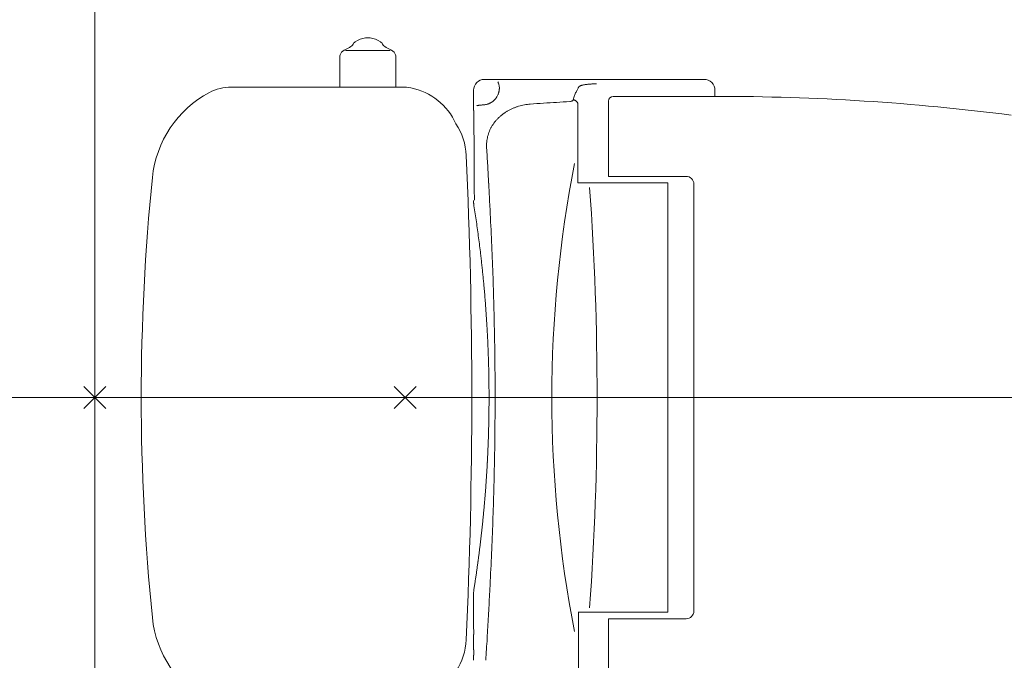
# Model space of a CAD drawing. Units: inches. Extents: x 5151 to 8885, y 6870 to 17424.
# Drawn here: x 5807 to 5871, y 13741 to 13782 of the extents above; entities that cross this region are included whole.
import ezdxf

# ---------------------------------------------------------------- set-up
doc = ezdxf.new("R2010")
doc.units = ezdxf.units.IN
doc.header["$MEASUREMENT"] = 0
doc.layers.add('a_MUEBLE ART', color=4, linetype='Continuous', lineweight=5)
doc.layers.add('a_TEXTO', color=7, linetype='Continuous', lineweight=0)

msp = doc.modelspace()

# ---------------------------------------------------------------- linework, layer by layer
at = {"layer": 'a_MUEBLE ART'}
for p, q in [((5828.014, 13777.583), (5828.014, 13779.545)), ((5828.381, 13779.933), (5831.256, 13779.933)), ((5831.614, 13777.583), (5831.614, 13779.545)), ((5837.324, 13778.081), (5851.481, 13778.081)), ((5821.014, 13777.583), (5832.019, 13777.583)), ((5836.624, 13777.164), (5836.624, 13777.381)), ((5836.624, 13776.948), (5836.624, 13777.164)), ((5838.292, 13777.567), (5838.293, 13777.558)), ((5852.181, 13777.381), (5852.181, 13776.983)), ((5836.624, 13776.732), (5836.624, 13776.948)), ((5836.624, 13776.515), (5836.624, 13776.732)), ((5836.625, 13776.298), (5836.624, 13776.515)), ((5843.354, 13776.519), (5843.354, 13771.412)), ((5845.323, 13771.833), (5845.323, 13776.683)), ((5845.625, 13776.988), (5852.28, 13776.988)), ((5836.625, 13776.081), (5836.625, 13776.298)), ((5836.625, 13776.081), (5836.632, 13776.074)), ((5836.632, 13776.074), (5836.638, 13776.068)), ((5836.638, 13776.068), (5836.645, 13776.061)), ((5850.323, 13771.833), (5845.323, 13771.833)), ((5849.147, 13743.746), (5849.147, 13771.42)), ((5850.823, 13743.833), (5850.823, 13771.333)), ((5836.628, 13770.271), (5836.628, 13770.285)), ((5836.628, 13770.257), (5836.628, 13770.271)), ((5836.628, 13770.242), (5836.628, 13770.257)), ((5811.503, 13756.876), (5812.918, 13758.29)), ((5812.918, 13756.876), (5811.503, 13758.29)), ((5832.918, 13756.876), (5831.503, 13758.29)), ((5831.503, 13756.876), (5832.918, 13758.29)), ((5843.382, 13738.194), (5843.382, 13743.754)), ((5850.323, 13743.333), (5845.323, 13743.333)), ((5845.323, 13743.333), (5845.323, 13738.483))]:
    msp.add_line(p, q, dxfattribs=at)
for centre, major_axis, ratio, start_param, end_param in [((5827.613, 13781.746), (-1.344, 1.344), 1, 2.767155, 2.976766), ((5827.173, 13782.362), (-1.878, 1.878), 1, 2.976766, 3.032064), ((5829.214, 13780.164), (-0.283, 0.283), 1, -0.22346, 0.466379), ((5829.96, 13778.979), (1.273, 1.273), 1, 0.948293, 1.347337), ((5829.814, 13779.867), (0.636, 0.636), 1, 0.785398, 0.948293), ((5829.814, 13779.867), (-0.636, 0.636), 1, -0.948292, -0.785398), ((5829.669, 13778.979), (-1.273, 1.273), 1, -1.347295, -0.948292), ((5830.414, 13780.164), (0.283, 0.283), 1, 5.816836, 6.506686), ((5832.456, 13782.362), (1.878, 1.878), 1, 3.251095, 3.306419), ((5832.016, 13781.746), (1.344, 1.344), 1, 3.306419, 3.51603), ((5828.414, 13779.545), (0.283, 0.283), 1, 2.077119, 2.356194), ((5828.511, 13779.517), (-0.354, 0.354), 1, -0.306979, 0.506322), ((5828.971, 13778.629), (1.061, 1.061), 1, 1.196359, 1.263817), ((5830.658, 13778.629), (-1.061, 1.061), 1, -1.263817, -1.196359), ((5831.118, 13779.517), (-0.354, 0.354), 1, 4.206067, 5.019368), ((5831.214, 13779.545), (-0.283, 0.283), 1, 3.926991, 4.206067), ((5837.324, 13777.381), (0.495, 0.495), 1, 0.785398, 2.356961), ((5837.01, 13777.38), (0.923, 0.923), 1, 5.879054, 5.927016), ((5836.535, 13777.189), (-1.285, 1.285), 1, 4.269994, 4.308507), ((5837.979, 13777.705), (-0.201, 0.201), 1, 4.245507, 4.270543), ((5837.917, 13777.684), (-0.247, 0.247), 1, 4.223824, 4.245556), ((5837.842, 13777.661), (-0.303, 0.303), 1, 4.204964, 4.223866), ((5837.54, 13777.579), (0.524, 0.524), 1, 5.697353, 5.770494), ((5836.729, 13777.412), (-1.109, 1.109), 1, 4.082898, 4.128392), ((5835.385, 13777.199), (-2.071, 2.071), 1, 4.05301, 4.083717), ((5843.55, 13777.523), (0.101, 0.101), 1, 1.431031, 1.654161), ((5843.609, 13777.446), (0.17, 0.17), 1, 1.275815, 1.433048), ((5843.684, 13777.307), (0.281, 0.281), 1, 1.165398, 1.277542), ((5843.774, 13777.084), (-0.452, 0.452), 1, -0.485382, -0.404416), ((5843.877, 13776.752), (0.697, 0.697), 1, 1.026087, 1.086222), ((5843.987, 13776.307), (-1.021, 1.021), 1, -0.590456, -0.54422), ((5844.106, 13775.705), (-1.455, 1.455), 1, -0.626201, -0.590228), ((5844.234, 13774.917), (-2.02, 2.02), 1, -0.654491, -0.625969), ((5844.36, 13773.958), (2.704, 2.704), 1, 0.893294, 0.916456), ((5844.493, 13772.742), (3.569, 3.569), 1, 0.874501, 0.893355), ((5844.628, 13771.234), (4.639, 4.639), 1, 0.859062, 0.874585), ((5844.757, 13769.483), (-5.881, 5.881), 1, -0.724663, -0.711676), ((5845.887, 13751.033), (-18.951, 18.951), 1, -0.728039, -0.724384), ((5845.71, 13754.121), (-16.764, 16.764), 1, -0.732173, -0.728042), ((5845.592, 13756.323), (15.205, 15.205), 1, 0.834052, 0.838619), ((5851.481, 13777.381), (-0.495, 0.495), 1, 3.926991, 5.497787), ((5822.895, 13771.053), (0, 7), 1, 0.489548, 1.469357), ((5821.014, 13774.583), (-2.121, 2.121), 1, -0.785398, -0.295862), ((5832.019, 13774.583), (2.121, 2.121), 1, 0.593879, 0.785398), ((5831.829, 13773.601), (-2.828, 2.828), 1, 4.343569, 5.306268), ((5836.627, 13777.849), (-1.234, 1.234), 1, 3.352414, 3.416824), ((5837.084, 13777.594), (-0.864, 0.864), 1, 3.416368, 3.495903), ((5837.437, 13777.432), (-0.59, 0.59), 1, 3.495277, 3.595168), ((5836.74, 13777.668), (1.11, 1.11), 1, 5.168497, 5.207104), ((5837.11, 13777.557), (0.837, 0.837), 1, 5.206947, 5.253482), ((5837.398, 13777.486), (-0.627, 0.627), 1, 3.682496, 3.738731), ((5836.489, 13777.658), (-1.281, 1.281), 1, 3.739204, 3.770011), ((5837.053, 13777.569), (-0.878, 0.878), 1, 3.769763, 3.809951), ((5837.452, 13777.523), (-0.593, 0.593), 1, 3.809605, 3.862318), ((5838.743, 13777.437), (0.321, 0.321), 1, 2.230645, 2.286964), ((5837.656, 13777.575), (-0.453, 0.453), 1, 3.799655, 3.836625), ((5837.757, 13777.492), (-0.382, 0.382), 1, 4.030998, 4.048146), ((5837.941, 13777.512), (0.251, 0.251), 1, 5.575159, 5.601734), ((5838.156, 13777.53), (-0.0979, 0.0979), 1, 3.834045, 3.990976), ((5846.884, 13775.718), (2.805, 2.805), 1, 2.017635, 2.05178), ((5846.23, 13775.949), (2.315, 2.315), 1, 1.979545, 2.017695), ((5845.69, 13776.163), (-1.904, 1.904), 1, 0.366312, 0.408806), ((5845.245, 13776.361), (-1.56, 1.56), 1, 0.318664, 0.366386), ((5844.885, 13776.542), (1.275, 1.275), 1, 1.835893, 1.88954), ((5844.615, 13776.697), (-1.055, 1.055), 1, 0.213662, 0.264924), ((5844.412, 13776.828), (0.885, 0.885), 1, 1.72765, 1.784514), ((5844.251, 13776.945), (0.744, 0.744), 1, 1.664769, 1.7277), ((5836.982, 13775.996), (0.289, 0.289), 1, 1.027756, 1.126249), ((5837.08, 13775.607), (-0.573, 0.573), 1, -0.605839, -0.540781), ((5837.187, 13775.025), (0.991, 0.991), 1, 0.918822, 0.965961), ((5837.211, 13774.847), (1.118, 1.118), 1, 0.879553, 0.91853), ((5837.325, 13773.66), (-1.961, 1.961), 1, -0.716977, -0.690629), ((5837.446, 13771.906), (-3.205, 3.205), 1, -0.73528, -0.716658), ((5837.16, 13777.567), (-0.804, 0.804), 1, 2.407889, 2.440764), ((5837.125, 13777.985), (-1.1, 1.1), 1, 2.440619, 2.466494), ((5837.063, 13778.552), (-1.504, 1.504), 1, 2.466386, 2.486666), ((5837.233, 13777.24), (0.568, 0.568), 1, 4.059433, 4.119953), ((5837.145, 13777.697), (0.897, 0.897), 1, 4.119378, 4.161637), ((5836.977, 13778.401), (1.409, 1.409), 1, 4.161281, 4.190527), ((5837.279, 13777.279), (-0.587, 0.587), 1, 2.620325, 2.684538), ((5837.205, 13777.499), (0.751, 0.751), 1, 4.254883, 4.310471), ((5837.132, 13777.682), (0.891, 0.891), 1, 4.310195, 4.361115), ((5837.244, 13777.439), (-0.702, 0.702), 1, 2.790048, 2.816937), ((5837.198, 13777.533), (-0.776, 0.776), 1, 2.816871, 2.841967), ((5837.162, 13777.602), (0.83, 0.83), 1, 4.412709, 4.436712), ((5837.225, 13777.488), (0.738, 0.738), 1, 4.436781, 4.465148), ((5837.204, 13777.523), (0.768, 0.768), 1, 4.465062, 4.492816), ((5837.209, 13777.516), (-0.761, 0.761), 1, 2.921939, 2.950077), ((5837.156, 13777.595), (0.829, 0.829), 1, 4.520762, 4.540744), ((5837.239, 13777.476), (-0.726, 0.726), 1, 2.969901, 2.992631), ((5837.325, 13777.361), (0.624, 0.624), 1, 4.563368, 4.589483), ((5837.088, 13777.665), (-0.897, 0.897), 1, 3.018712, 3.05406), ((5837.209, 13777.52), (-0.763, 0.763), 1, 3.053834, 3.094018), ((5837.363, 13777.351), (-0.601, 0.601), 1, 3.093681, 3.141966), ((5835.334, 13779.392), (2.637, 2.637), 1, 4.710302, 4.723934), ((5837.472, 13777.304), (-0.524, 0.524), 1, 3.151694, 3.216245), ((5837.823, 13777.004), (0.197, 0.197), 1, 4.782284, 4.932009), ((5838.219, 13776.753), (-0.134, 0.134), 1, 0.123432, 0.222542), ((5840.353, 13775.098), (2.044, 2.044), 1, 1.689526, 1.696299), ((5837.91, 13777.02), (0.154, 0.154), 1, 4.829062, 4.914333), ((5840.513, 13773.103), (-2.399, 2.399), 1, -0.547026, -0.491316), ((5840.513, 13773.106), (2.398, 2.398), 1, 0.966592, 1.023735), ((5840.51, 13773.119), (2.388, 2.388), 1, 0.909353, 0.966634), ((5840.504, 13773.171), (-2.351, 2.351), 1, -0.719367, -0.661401), ((5689.897, 16054.335), (1614.187, 1614.187), 1, 3.992917, 3.993291), ((5660.212, 16501.416), (1931.017, 1931.017), 1, 3.993291, 3.993601), ((5615.098, 17177.695), (-2410.282, 2410.282), 1, 2.422805, 2.423052), ((5842.781, 13777.29), (0.448, 0.448), 1, 3.993005, 4.08842), ((5842.805, 13777.153), (-0.35, 0.35), 1, 2.515837, 2.628557), ((5842.858, 13776.965), (-0.212, 0.212), 1, 2.624748, 2.785651), ((5842.905, 13776.861), (0.131, 0.131), 1, 4.358586, 4.589163), ((5842.943, 13776.813), (-0.0881, 0.0881), 1, 3.017356, 3.301305), ((5842.973, 13776.792), (-0.062, 0.062), 1, 3.301464, 3.644142), ((5847.659, 13775.475), (-3.38, 3.38), 1, 0.480931, 0.511593), ((5842.992, 13776.418), (0.251, 0.251), 1, 0.464096, 0.601381), ((5842.985, 13776.396), (0.267, 0.267), 1, 0.334759, 0.464462), ((5842.982, 13776.39), (-0.272, 0.272), 1, -1.362866, -1.235648), ((5842.971, 13776.374), (0.286, 0.286), 1, 0.082769, 0.206886), ((5842.953, 13776.353), (-0.305, 0.305), 1, 4.678479, 4.795449), ((5842.945, 13776.345), (0.314, 0.314), 1, 6.135765, 6.249581), ((5842.929, 13776.333), (-0.328, 0.328), 1, 4.451669, 4.564297), ((5842.907, 13776.321), (0.345, 0.345), 1, 5.915036, 6.022713), ((5845.623, 13776.683), (0.212, 0.212), 1, 0.785398, 2.356194), ((5852.28, 13626.952), (-0.001, 150.036), 1, -0.12693, -0.000009), ((4005.909, 13762.294), (1294.562, 1294.562), 1, 5.504259, 5.505307), ((5840.254, 13773.524), (2.047, 2.047), 1, 1.484065, 1.546933), ((5840.321, 13773.444), (-2.121, 2.121), 1, -0.147368, -0.08669), ((5840.367, 13773.383), (-2.176, 2.176), 1, -0.206383, -0.147324), ((5840.412, 13773.313), (2.235, 2.235), 1, 1.305543, 1.364347), ((5840.454, 13773.24), (-2.294, 2.294), 1, -0.322488, -0.265218), ((5840.478, 13773.192), (-2.332, 2.332), 1, -0.37867, -0.322451), ((5840.497, 13773.148), (2.366, 2.366), 1, 1.135383, 1.192087), ((5840.511, 13773.11), (2.394, 2.394), 1, 1.079445, 1.135418), ((5832.158, 13773.002), (2.828, 2.828), 1, 5.543557, 6.085514), ((5839.99, 13773.753), (1.8, 1.8), 1, 1.744741, 1.814447), ((5840.056, 13773.707), (1.857, 1.857), 1, 1.676422, 1.744533), ((5840.135, 13773.643), (-1.928, 1.928), 1, 0.040057, 0.105678), ((5840.187, 13773.595), (1.979, 1.979), 1, 1.547058, 1.610909), ((5839.847, 13773.827), (1.686, 1.686), 1, 2.034409, 2.109857), ((5839.843, 13773.829), (1.683, 1.683), 1, 1.959029, 2.034491), ((5839.881, 13773.812), (-1.712, 1.712), 1, 0.314576, 0.387904), ((5839.952, 13773.776), (1.768, 1.768), 1, 1.814377, 1.885439), ((3836.614, 13761.198), (1414.274, 1414.274), 1, 5.5033, 5.504259), ((5839.929, 13773.827), (1.744, 1.744), 1, 2.34279, 2.418704), ((5839.898, 13773.828), (1.721, 1.721), 1, 2.265877, 2.342877), ((5839.826, 13773.834), (1.67, 1.67), 1, 2.186724, 2.265962), ((5839.812, 13773.836), (-1.66, 1.66), 1, 0.53898, 0.615497), ((5495.511, 13757.583), (0, 341), 1, 4.666618, 4.758157), ((5574.133, 13757.191), (-186.571, 186.571), 1, 3.985164, 3.9895), ((5919.469, 13757.583), (0, 77.8), 1, 1.375874, 1.765719), ((3632.819, 13760.075), (-1558.381, 1558.381), 1, 3.931633, 3.932503), ((5579.923, 13757.528), (182.469, 182.469), 1, 5.551521, 5.55596), ((5955.211, 13757.583), (0, 140), 1, 1.469347, 1.672249), ((5585.527, 13757.829), (178.501, 178.501), 1, 5.546979, 5.551521), ((5836.287, 21704.867), (5609.802, 5609.802), 1, 3.927882, 3.928069), ((5836.289, 21703.009), (-5608.488, 5608.488), 1, 2.357272, 2.357816), ((5846.179, 13914.171), (-100.943, 100.943), 1, 2.359655, 2.360791), ((5850.323, 13771.333), (0.354, 0.354), 1, 5.497787, 7.068583), ((5655.892, 13757.583), (0, 188.698), 1, 4.640556, 4.78422), ((5838.637, 13770.243), (-1.421, 1.421), 1, 0.785862, 0.812018), ((5838.644, 13770.243), (-1.425, 1.425), 1, 0.812015, 0.83809), ((5838.646, 13770.243), (-1.427, 1.427), 1, 0.838086, 0.864125), ((5838.646, 13770.243), (1.427, 1.427), 1, 2.434921, 2.46096), ((5838.643, 13770.243), (-1.425, 1.425), 1, 0.890161, 0.916246), ((5941.586, 13775.356), (-73.576, 73.576), 1, 0.834564, 0.835571), ((5923.298, 13774.437), (60.628, 60.628), 1, 2.406367, 2.407589), ((5910.481, 13773.778), (-51.553, 51.553), 1, 0.836793, 0.838231), ((5838.636, 13770.242), (1.42, 1.42), 1, 2.487039, 2.513214), ((5758.646, 13757.577), (55.847, 55.847), 1, 5.648245, 5.654818), ((5758.629, 13757.574), (-55.858, 55.858), 1, 4.070877, 4.077448), ((5576.179, 13756.084), (-185.166, 185.166), 1, 3.972035, 3.979881), ((5758.623, 13757.573), (-55.863, 55.863), 1, 4.064306, 4.070877), ((5758.62, 13757.573), (-55.865, 55.865), 1, 4.057735, 4.064306), ((5758.617, 13757.573), (55.867, 55.867), 1, 5.62196, 5.628531), ((5591.375, 13756.769), (-174.409, 174.409), 1, 3.963695, 3.972035), ((5758.625, 13757.574), (55.862, 55.862), 1, 5.615389, 5.62196), ((5758.629, 13757.574), (55.859, 55.859), 1, 5.611001, 5.615389), ((5758.637, 13757.575), (-55.853, 55.853), 1, 4.035817, 4.040205), ((5758.651, 13757.576), (-55.843, 55.843), 1, 4.031428, 4.035817), ((5758.661, 13757.578), (55.836, 55.836), 1, 5.597836, 5.602225), ((5605.163, 13757.275), (-164.654, 164.654), 1, 3.954854, 3.963696), ((5758.674, 13757.579), (55.827, 55.827), 1, 5.593446, 5.597836), ((5758.691, 13757.58), (55.815, 55.815), 1, 5.589055, 5.593446), ((5758.714, 13757.583), (-55.798, 55.798), 1, 4.012763, 4.018258), ((5758.731, 13757.584), (-55.786, 55.786), 1, 4.007266, 4.012763), ((5758.754, 13757.586), (-55.769, 55.769), 1, 4.001768, 4.007266), ((5612.003, 13757.473), (159.814, 159.814), 1, 5.516509, 5.525621), ((5758.736, 13757.585), (55.783, 55.783), 1, 5.567068, 5.572564), ((5758.717, 13757.583), (55.796, 55.796), 1, 5.561572, 5.567068), ((5758.706, 13757.583), (-55.804, 55.804), 1, 3.985281, 3.990776), ((5758.696, 13757.582), (-55.811, 55.811), 1, 3.978691, 3.985281), ((5758.687, 13757.581), (55.818, 55.818), 1, 5.542898, 5.549487), ((5758.688, 13757.582), (55.817, 55.817), 1, 5.536308, 5.542898), ((5615.751, 13757.543), (-157.164, 157.164), 1, 3.936444, 3.945714), ((5758.69, 13757.582), (-55.815, 55.815), 1, 3.961114, 3.965512), ((5758.693, 13757.582), (55.813, 55.813), 1, 5.527513, 5.531911), ((5758.701, 13757.582), (-55.807, 55.807), 1, 3.952318, 3.956717), ((5758.71, 13757.582), (55.801, 55.801), 1, 5.518895, 5.523115), ((5758.72, 13757.582), (55.794, 55.794), 1, 5.514675, 5.518895), ((5619.708, 13757.58), (154.366, 154.366), 1, 5.497802, 5.507241), ((5758.735, 13757.583), (55.784, 55.784), 1, 5.510454, 5.514675), ((5758.747, 13757.583), (55.775, 55.775), 1, 5.506233, 5.510454), ((5758.763, 13757.583), (55.763, 55.763), 1, 5.502011, 5.506233), ((5758.771, 13757.583), (55.758, 55.758), 1, 5.491186, 5.494486), ((5758.783, 13757.583), (-55.749, 55.749), 1, 3.926991, 3.931214), ((5758.793, 13757.583), (55.742, 55.742), 1, 5.494486, 5.497787), ((5619.707, 13757.586), (154.366, 154.366), 1, 5.488333, 5.497772), ((5758.746, 13757.583), (55.775, 55.775), 1, 5.484588, 5.487887), ((5758.752, 13757.583), (-55.771, 55.771), 1, 3.917091, 3.92039), ((5758.722, 13757.584), (-55.792, 55.792), 1, 3.907195, 3.910493), ((5758.733, 13757.583), (-55.785, 55.785), 1, 3.910493, 3.913792), ((5758.7, 13757.584), (-55.808, 55.808), 1, 3.897303, 3.9006), ((5758.706, 13757.584), (55.804, 55.804), 1, 5.471397, 5.474694), ((5758.714, 13757.584), (55.798, 55.798), 1, 5.474694, 5.477991), ((5615.751, 13757.623), (-157.164, 157.164), 1, 3.908268, 3.917538), ((5758.69, 13757.584), (55.815, 55.815), 1, 5.461506, 5.464803), ((5758.695, 13757.584), (55.812, 55.812), 1, 5.464803, 5.4681), ((5758.686, 13757.585), (55.818, 55.818), 1, 5.451617, 5.454914), ((5758.687, 13757.585), (-55.817, 55.817), 1, 3.884117, 3.887414), ((5758.689, 13757.585), (55.816, 55.816), 1, 5.45821, 5.461506), ((5758.69, 13757.584), (55.815, 55.815), 1, 5.445024, 5.448321), ((5758.689, 13757.585), (55.816, 55.816), 1, 5.448321, 5.451617), ((5758.706, 13757.584), (-55.804, 55.804), 1, 3.864337, 3.867634), ((5758.699, 13757.584), (-55.809, 55.809), 1, 3.867634, 3.870931), ((5758.694, 13757.584), (-55.813, 55.813), 1, 3.870931, 3.874228), ((5612.003, 13757.693), (-159.814, 159.814), 1, 3.899157, 3.908269), ((5758.721, 13757.583), (55.793, 55.793), 1, 5.428538, 5.431836), ((5758.712, 13757.583), (-55.799, 55.799), 1, 3.861039, 3.864337), ((5758.743, 13757.581), (-55.778, 55.778), 1, 3.851144, 3.854443), ((5758.733, 13757.582), (-55.785, 55.785), 1, 3.854443, 3.857741), ((5758.73, 13757.582), (-55.787, 55.787), 1, 3.841347, 3.844595), ((5758.746, 13757.581), (-55.776, 55.776), 1, 3.844595, 3.847845), ((5758.756, 13757.58), (-55.769, 55.769), 1, 3.847845, 3.851144), ((5605.162, 13757.891), (-164.654, 164.654), 1, 3.890286, 3.899128), ((5758.703, 13757.584), (55.806, 55.806), 1, 5.405648, 5.408895), ((5758.717, 13757.583), (-55.796, 55.796), 1, 3.838099, 3.841347), ((5758.664, 13757.588), (55.834, 55.834), 1, 5.395909, 5.399155), ((5758.679, 13757.587), (55.823, 55.823), 1, 5.399155, 5.402401), ((5758.69, 13757.586), (-55.815, 55.815), 1, 3.831605, 3.834852), ((5758.65, 13757.59), (-55.843, 55.843), 1, 3.818623, 3.821868), ((5758.656, 13757.589), (55.839, 55.839), 1, 5.392664, 5.395909), ((5591.375, 13758.397), (-174.409, 174.409), 1, 3.881946, 3.890287), ((5758.63, 13757.592), (55.858, 55.858), 1, 5.379686, 5.38293), ((5758.634, 13757.591), (-55.855, 55.855), 1, 3.812134, 3.815378), ((5758.641, 13757.591), (-55.85, 55.85), 1, 3.815378, 3.818623), ((5758.621, 13757.593), (55.864, 55.864), 1, 5.373198, 5.376442), ((5758.623, 13757.593), (55.863, 55.863), 1, 5.376442, 5.379686), ((5758.617, 13757.593), (-55.867, 55.867), 1, 3.792671, 3.795914), ((5758.617, 13757.594), (-55.867, 55.867), 1, 3.795914, 3.799158), ((5758.622, 13757.593), (-55.864, 55.864), 1, 3.799158, 3.802402), ((5576.179, 13759.082), (-185.166, 185.166), 1, 3.8741, 3.881947), ((5758.623, 13757.593), (55.863, 55.863), 1, 5.356979, 5.360223), ((5758.62, 13757.593), (55.865, 55.865), 1, 5.360223, 5.363467), ((5758.634, 13757.591), (55.855, 55.855), 1, 5.347246, 5.350491), ((5758.627, 13757.592), (55.86, 55.86), 1, 5.350491, 5.353735), ((5758.624, 13757.593), (55.862, 55.862), 1, 5.353735, 5.356979), ((5758.648, 13757.589), (-55.845, 55.845), 1, 3.76996, 3.773205), ((5758.64, 13757.59), (55.851, 55.851), 1, 5.344002, 5.347247), ((-20103.729, 13756.962), (-18342.598, 18342.598), 1, 3.926512, 3.926527), ((5838.638, 13744.923), (-1.421, 1.421), 1, 0.758778, 0.784925), ((5838.644, 13744.923), (-1.425, 1.425), 1, 0.732709, 0.758781), ((5838.646, 13744.923), (-1.427, 1.427), 1, 0.706672, 0.732713), ((5838.646, 13744.923), (1.427, 1.427), 1, 2.251427, 2.277468), ((5838.643, 13744.923), (-1.425, 1.425), 1, 0.654549, 0.680634), ((5838.636, 13744.924), (1.42, 1.42), 1, 2.199175, 2.225348), ((5584.057, 13757.409), (-179.542, 179.542), 1, 3.872178, 3.877799), ((5942.661, 13739.758), (74.336, 74.336), 1, 2.306033, 2.30703), ((5923.298, 13740.73), (60.627, 60.627), 1, 2.304811, 2.306033), ((5909.963, 13741.415), (51.186, 51.186), 1, 2.303363, 2.304811), ((-17204.059, 13755.553), (-16292.218, 16292.218), 1, 3.92648, 3.926497), ((-18568.059, 13756.227), (11.874, 24404.737), 0.999998, 4.712381, 4.712397), ((5822.895, 13744.113), (-0.001, 7), 1, 1.672171, 2.65198), ((-18818.839, 13756.375), (-24655.466, 13.14), 0.999998, 3.141584, 3.1416), ((-19081.709, 13756.513), (17619.928, 17619.928), 1, 5.497261, 5.497276), ((5579.196, 13757.676), (-182.984, 182.984), 1, 3.866671, 3.872178), ((5836.287, 5810.387), (-5609.74, 5609.74), 1, -0.786476, -0.786292), ((5836.289, 5812.157), (5608.488, 5608.488), 1, 0.783777, 0.78432), ((5850.323, 13743.833), (0.354, 0.354), 1, 3.926991, 5.497787), ((-18561.449, 13756.236), (-24398.076, 13.437), 0.999996, 3.141587, 3.141602), ((-17243.079, 13755.504), (-23079.706, 13.377), 0.999995, 3.141587, 3.141601), ((-17111.479, 13755.429), (16226.771, 16226.771), 1, 5.497216, 5.49723), ((5832.158, 13742.164), (-2.828, 2.828), 1, 3.339264, 3.881221), ((-17376.189, 13755.582), (-16413.933, 16413.933), 1, 3.926391, 3.926405), ((-17063.849, 13755.395), (16193.086, 16193.086), 1, 5.497173, 5.497187), ((5574.287, 13757.973), (186.462, 186.462), 1, 5.43207, 5.437467), ((-17698.209, 13755.789), (-16641.638, 16641.638), 1, 3.926348, 3.926362), ((-17376.699, 13755.587), (16414.313, 16414.313), 1, 5.497158, 5.497173)]:
    msp.add_ellipse(centre, major_axis=major_axis, ratio=ratio, start_param=start_param, end_param=end_param, dxfattribs=at)
at = {"layer": 'a_TEXTO'}
for p, q in [((5812.21, 13592.312), (5812.21, 13921.09)), ((6749.695, 13757.583), (5603.88, 13757.583))]:
    msp.add_line(p, q, dxfattribs=at)

doc.saveas('drawing.dxf')
